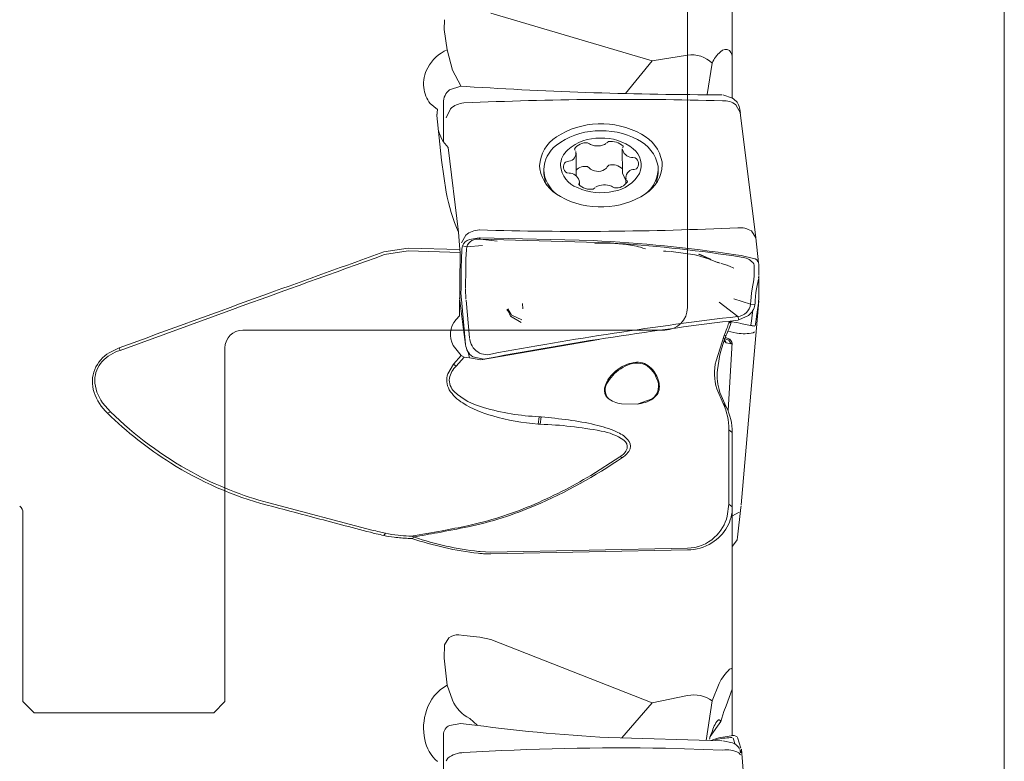
# Model space of a CAD drawing. Units: millimetres. Extents: x -51 to 76, y -65 to 104.
# Drawn here: x 30 to 74, y 9 to 42 of the extents above; entities that cross this region are included whole.
import ezdxf
from ezdxf.lldxf.tags import DXFTag

# ---------------------------------------------------------------- set-up
doc = ezdxf.new("R2010")
doc.units = ezdxf.units.MM
for name, color, linetype in [('1', 4, 'CONTINUOUS'), ('2', 7, 'CONTINUOUS'), ('NOCUT', 7, 'CONTINUOUS'), ('SK3', 1, 'DASHED')]:
    doc.layers.add(name, color=color, linetype=linetype)
doc.styles.add('Arial', font='Arial')
tags = doc.linetypes.add('DASHED', pattern=[25.72, 12.86, -12.86]).pattern_tags.tags
tags[6:7] = [DXFTag(74, 4), DXFTag(75, 0), DXFTag(340, '0'), DXFTag(46, 0.0), DXFTag(50, 0.0), DXFTag(44, 0.0), DXFTag(45, 0.0)]
tags[4:5] = [DXFTag(74, 4), DXFTag(75, 0), DXFTag(340, '0'), DXFTag(46, 0.0), DXFTag(50, 0.0), DXFTag(44, 0.0), DXFTag(45, 0.0)]
doc.dimstyles.get("Standard").update_dxf_attribs({"dimtxt": 0.18, "dimasz": 0.18, "dimexe": 0.18, "dimexo": 0.0625, "dimgap": 0.09, "dimtad": 0, "dimtih": 1, "dimtoh": 1, "dimdec": 4, "dimzin": 0, "dimdsep": 46, "dimtxsty": 'Standard', "dimcen": 0.09, "dimadec": 0, "dimazin": 0, "dimtfac": 1, "dimtdec": 4, "dimtofl": 0, "dimtmove": 0, "dimatfit": 3, "dimfxl": 1, "dimtolj": 1, "dimtzin": 0, "dimarcsym": 0})

# ---------------------------------------------------------------- blocks, each defined once
blk = doc.blocks.new('_U4')
at = {"layer": '14', "color": 254, "lineweight": 13}
for p, q in [((0, 12.267756), (0, 93.982384)), ((63, 63.9875), (63, 93.982384)), ((0, 91.982384), (63, 91.982384))]:
    blk.add_line(p, q, dxfattribs=at)
at = {"layer": '14', "color": 254, "lineweight": 18}
for points in [[(0, 91.982384), (2.499998, 92.423201), (2.500002, 91.541567)], [(63, 91.982384), (60.500002, 91.541567), (60.499998, 92.423201)]]:
    blk.add_solid(points, dxfattribs=at)
at = {"layer": '14', "color": 254, "linetype": 'Continuous', "lineweight": 13, "insert": (29.56514, 92.604788), "char_height": 2.5, "attachment_point": 7, "line_spacing_factor": 1.047437, "style": 'Arial'}
blk.add_mtext('\\fArial|b0|i0;\\W1.0000;63', dxfattribs=at)

msp = doc.modelspace()

# ---------------------------------------------------------------- linework, layer by layer
at = {"layer": '1', "lineweight": 13}
for p, q in [((61.85, 43.444639), (61.85, 40.129319)), ((58.275989, 40.038256), (57.087954, 38.589114)), ((48.984256, 36.468273), (48.980107, 37.997361)), ((62.515081, 35.230102), (62.205759, 37.734608)), ((49.655374, 32.40531), (49.189843, 36.174609)), ((56.949963, 36.114045), (56.955285, 35.018722)), ((54.892339, 34.922456), (54.887458, 35.927195)), ((53.448247, 35.19058), (53.449158, 35.003071)), ((58.549098, 35.02785), (58.548187, 35.215358)), ((62.892965, 32.170455), (62.515081, 35.230102)), ((55.045497, 34.492199), (55.044712, 34.653947)), ((57.107217, 34.840797), (57.108569, 34.562516)), ((49.812568, 31.734096), (49.803971, 31.643558)), ((50.005614, 31.632821), (50.016701, 31.749572)), ((49.694612, 28.678325), (49.721408, 31.506221)), ((49.78368, 31.206255), (49.778453, 30.825015)), ((49.980035, 30.789952), (49.98571, 31.203855)), ((49.778453, 30.825015), (49.765184, 29.857175)), ((49.967885, 29.903745), (49.980035, 30.789952)), ((62.823782, 30.92346), (62.829595, 30.467971)), ((63.029636, 30.483233), (63.023251, 30.983536)), ((62.80944, 30.278852), (62.737121, 29.879821)), ((62.933549, 29.886489), (63.01253, 30.322277)), ((63.029636, 29.539595), (63.025454, 30.405785)), ((62.737121, 29.879821), (62.703344, 29.693453)), ((62.902438, 29.714829), (62.933549, 29.886489)), ((49.702269, 29.486491), (49.878966, 28.055819)), ((49.783444, 29.40987), (49.954531, 27.57601)), ((50.144996, 27.708992), (49.989233, 29.378586)), ((62.247862, 20.256711), (63.026511, 29.355635)), ((62.67262, 29.352091), (62.665989, 29.199265)), ((62.865975, 29.248321), (62.871117, 29.366833)), ((62.933549, 28.650524), (63.01253, 29.241304)), ((49.694612, 28.678325), (49.542114, 28.519058)), ((62.737121, 28.704484), (62.703344, 28.451833)), ((62.76792, 28.934861), (62.737121, 28.704484)), ((62.902438, 28.417812), (62.933549, 28.650524)), ((49.433753, 26.531266), (49.767498, 26.910324)), ((49.902333, 26.841614), (49.554856, 26.44696)), ((53.245227, 24.189077), (53.340509, 24.180286)), ((53.295068, 23.8509), (53.199785, 23.859691)), ((61.694611, 20.294794), (61.694611, 23.609826)), ((61.85, 23.486456), (61.85, 20.171424)), ((61.85, 20.171424), (61.85, 12.915152)), ((62.234134, 20.139299), (62.074435, 18.830126)), ((61.85, 12.015675), (61.85, 9.985355)), ((58.275989, 11.437752), (56.921756, 9.880839)), ((48.98511, 8.478615), (48.980107, 9.898304)), ((61.883144, 9.864201), (61.976283, 9.592573)), ((62.234134, 9.43167), (62.074435, 9.897414)), ((62.187777, 9.364709), (62.197385, 9.303762)), ((62.221476, 9.212236), (62.249439, 9.351185)), ((63.030059, 0.463766), (62.25141, 9.377375))]:
    msp.add_line(p, q, dxfattribs=at)
at = {"layer": '1', "lineweight": 18}
for p, q in [((58.275989, 40.038256), (51.099031, 42.166716)), ((49.03269, 41.873086), (49.016246, 41.436055)), ((49.016246, 41.436055), (49.142269, 40.534605)), ((49.386851, 39.620168), (49.142269, 40.534605)), ((59.85, 40.291507), (58.275989, 40.038256)), ((60.733745, 38.537121), (60.94957, 39.941071)), ((61.85, 38.377644), (61.85, 40.129319)), ((49.386851, 39.620168), (49.756063, 38.933979)), ((49.25576, 38.749454), (49.750518, 38.910151)), ((49.989306, 38.896641), (49.750518, 38.910151)), ((48.980107, 37.997361), (48.980159, 38.171216)), ((61.860036, 38.379971), (61.42172, 38.527726)), ((48.395213, 38.140395), (48.713901, 37.868156)), ((48.713901, 37.868156), (48.689276, 37.612863)), ((48.713901, 37.868156), (48.690623, 37.571293)), ((49.29544, 37.904359), (49.105379, 37.498094)), ((62.010981, 38.07713), (62.207918, 37.713239)), ((62.175271, 37.946746), (62.187777, 37.86685)), ((62.187777, 37.86685), (62.207918, 37.713239)), ((48.898918, 35.611703), (48.689276, 37.612863)), ((56.341165, 36.441038), (56.265544, 36.389045)), ((54.815864, 36.110177), (54.844424, 36.040097)), ((55.486551, 36.343061), (55.399275, 36.385439)), ((55.486551, 36.343061), (55.526509, 36.310005)), ((56.97267, 36.165726), (56.983632, 36.23814)), ((49.107018, 34.193697), (48.898918, 35.611703)), ((54.511219, 35.561331), (54.412981, 35.531295)), ((54.511219, 35.561331), (54.573692, 35.568301)), ((57.355178, 35.732491), (57.418457, 35.732944)), ((57.522638, 35.714857), (57.418457, 35.732944)), ((58.728705, 35.405525), (58.719328, 35.544674)), ((53.26597, 35.362467), (53.275347, 35.223318)), ((55.491782, 35.266559), (55.404388, 35.333082)), ((55.491782, 35.266559), (55.531817, 35.21753)), ((56.239578, 35.259309), (56.270774, 35.312542)), ((56.346278, 35.388681), (56.270774, 35.312542)), ((57.483456, 35.206661), (57.420983, 35.199691)), ((57.483456, 35.206661), (57.581694, 35.236697)), ((53.449159, 35.002986), (53.524168, 34.59398)), ((54.472037, 35.053135), (54.576218, 35.035048)), ((54.639496, 35.035501), (54.576218, 35.035048)), ((56.955462, 35.033224), (57.10323, 34.715)), ((57.178811, 34.657815), (57.150251, 34.727895)), ((58.478008, 34.617885), (58.549098, 35.027766)), ((55.022005, 34.602265), (55.011043, 34.529852)), ((55.65351, 34.326954), (55.729131, 34.378947)), ((56.508123, 34.42493), (56.468166, 34.457986)), ((56.508123, 34.42493), (56.5954, 34.382553)), ((62.70119, 32.461264), (62.894726, 32.152305)), ((49.71735, 31.631041), (49.655374, 32.40531)), ((49.98568, 32.282145), (49.792187, 31.93716)), ((50.136153, 32.076365), (50.573385, 32.151707)), ((50.57342, 32.151718), (50.611514, 32.091117)), ((56.401509, 31.930812), (50.611528, 32.091112)), ((50.611528, 32.091112), (51.381066, 32.006798)), ((55.64545, 32.035104), (50.61504, 32.152091)), ((63.022098, 31.036226), (62.894726, 32.152305)), ((46.326834, 31.528252), (47.415389, 31.698973)), ((47.415389, 31.698973), (49.71735, 31.631041)), ((49.71735, 31.631041), (49.721408, 31.506221)), ((49.803971, 31.643558), (49.78368, 31.206255)), ((49.824388, 31.795469), (49.812568, 31.734096)), ((50.016697, 31.749573), (49.824389, 31.795468)), ((49.98571, 31.203855), (50.005614, 31.632821)), ((50.726282, 31.809777), (50.016704, 31.749573)), ((57.848582, 31.702833), (57.983665, 31.663601)), ((47.409324, 31.573903), (46.362553, 31.409182)), ((49.721408, 31.506221), (47.409324, 31.573903)), ((58.790665, 31.564632), (58.895009, 31.562482)), ((58.863345, 31.564126), (59.101466, 31.54394)), ((59.132352, 31.543422), (60.197273, 31.395411)), ((60.181881, 31.394679), (60.239734, 31.385354)), ((60.25752, 31.380099), (60.832264, 31.199744)), ((60.33911, 31.429034), (60.783884, 31.24036)), ((60.84043, 31.223446), (60.384372, 31.435453)), ((60.832061, 31.199928), (60.78632, 31.238223)), ((60.831912, 31.200031), (60.904143, 31.171186)), ((60.891503, 31.176155), (60.841985, 31.22187)), ((60.89135, 31.176136), (61.239453, 31.048399)), ((61.985673, 31.343579), (61.9116, 31.353121)), ((62.080234, 31.328405), (61.911601, 31.353124)), ((62.080139, 31.32824), (61.985673, 31.343579)), ((62.007661, 31.399772), (62.246544, 31.366611)), ((62.334368, 31.277209), (62.080139, 31.32824)), ((62.795828, 31.241628), (62.246544, 31.366611)), ((61.185671, 31.066553), (61.301184, 31.031965)), ((61.349175, 31.020006), (61.620014, 30.936286)), ((61.603098, 30.94272), (61.727324, 30.900999)), ((61.729175, 30.897052), (61.920877, 30.809631)), ((62.801525, 30.99717), (62.82301, 30.934107)), ((63.023251, 30.983536), (63.022098, 31.036226)), ((62.828854, 30.457262), (62.811735, 30.296304)), ((63.030201, 30.452427), (63.02193, 30.371166)), ((49.765184, 29.857175), (49.76386, 29.742894)), ((49.986496, 29.417458), (49.96825, 29.864765)), ((49.773631, 29.515552), (49.76386, 29.742894)), ((49.773631, 29.515552), (49.783444, 29.40987)), ((61.918991, 29.44202), (62.665986, 29.199266)), ((62.703344, 29.693453), (62.67262, 29.352091)), ((62.871117, 29.366833), (62.902438, 29.714829)), ((63.030201, 29.464499), (63.02193, 29.312537)), ((63.029636, 29.539595), (63.030201, 29.464499)), ((39.590973, 28.967049), (34.578857, 27.14134)), ((51.852503, 28.995852), (52.019599, 28.712855)), ((52.497362, 29.231292), (52.514694, 29.001221)), ((62.096037, 28.656326), (61.258768, 29.289043)), ((62.665993, 29.199265), (62.856601, 29.167133)), ((62.856602, 29.167133), (62.865975, 29.248321)), ((63.01253, 29.241304), (63.02193, 29.312537)), ((51.97386, 28.65985), (52.436993, 28.39056)), ((52.468428, 28.508937), (52.022105, 28.710158)), ((62.146001, 28.499718), (62.096051, 28.656312)), ((62.568053, 28.698268), (62.146036, 28.499727)), ((49.970531, 27.403103), (49.876697, 28.078078)), ((61.687486, 28.351263), (61.706839, 28.440737)), ((61.80034, 28.422229), (61.687486, 28.351263)), ((61.738738, 28.433084), (62.105091, 28.370274)), ((62.665993, 28.261405), (62.856601, 28.220896)), ((62.703344, 28.451833), (62.676769, 28.28796)), ((62.856604, 28.220908), (62.73977, 28.23391)), ((62.871117, 28.237642), (62.88595, 28.305154)), ((62.88595, 28.305154), (62.902438, 28.417812)), ((50.182514, 27.511713), (50.149172, 27.67078)), ((55.905683, 27.631168), (50.653778, 26.726632)), ((61.123095, 26.678098), (61.483878, 27.80633)), ((61.582051, 27.816819), (61.483878, 27.80633)), ((61.483878, 27.665876), (61.687486, 27.597106)), ((61.582051, 27.480459), (61.483878, 27.665876)), ((61.733334, 27.644057), (61.542127, 27.712172)), ((61.646196, 27.998205), (62.053188, 27.90799)), ((61.687486, 27.597106), (61.733334, 27.638037)), ((61.733334, 27.644057), (61.8228, 27.524519)), ((61.8228, 27.524519), (61.733334, 27.638037)), ((62.774385, 27.921727), (62.84233, 27.962472)), ((34.097923, 27.039784), (34.543138, 27.256295)), ((34.543138, 27.256295), (34.578857, 27.14134)), ((49.417272, 27.359633), (49.767498, 26.910324)), ((49.954531, 27.57601), (49.970531, 27.403103)), ((61.526573, 27.522865), (61.485174, 27.561732)), ((61.582051, 27.480459), (61.526573, 27.522865)), ((61.80034, 27.432294), (61.582051, 27.480459)), ((61.849965, 27.488201), (61.66051, 24.469368)), ((61.80034, 27.432294), (61.687486, 27.597106)), ((61.849965, 27.488202), (61.80034, 27.432294)), ((49.767498, 26.910324), (49.902333, 26.841614)), ((49.902333, 26.841614), (50.142883, 26.815488)), ((50.142883, 26.815488), (50.067582, 27.102502)), ((50.653789, 26.72664), (50.142883, 26.815488)), ((50.289233, 26.859946), (50.78499, 26.757718)), ((50.679845, 26.987362), (50.932309, 26.950624)), ((51.014693, 26.798884), (50.78499, 26.757718)), ((50.932309, 26.950624), (51.023436, 26.962315)), ((51.094286, 26.978863), (50.932403, 26.948929)), ((51.023436, 26.962315), (51.094287, 26.978859)), ((49.173471, 26.101896), (49.433753, 26.531266)), ((49.433753, 26.531266), (49.554856, 26.44696)), ((58.507446, 25.181571), (58.314544, 24.984742)), ((61.447232, 24.782618), (61.164413, 25.432049)), ((61.299232, 25.273101), (61.582051, 24.624891)), ((33.802117, 24.809436), (34.153573, 24.408281)), ((57.606248, 24.751773), (56.910222, 24.764324)), ((57.649756, 24.757195), (58.282966, 24.982249)), ((61.582051, 24.624891), (61.447232, 24.782618)), ((34.153573, 24.408281), (34.020562, 24.345578)), ((53.245227, 24.189077), (53.199785, 23.859691)), ((53.340509, 24.180286), (53.295068, 23.8509)), ((61.85, 23.486456), (61.694611, 23.609826)), ((55.546689, 21.576484), (56.836598, 22.40194)), ((56.958426, 22.377455), (56.836598, 22.40194)), ((41.205788, 20.34578), (45.798631, 19.141584)), ((61.626384, 19.761277), (61.694611, 20.294794)), ((61.85, 20.171424), (61.694611, 20.294794)), ((62.243281, 20.213613), (62.234134, 20.139299)), ((62.155521, 19.936756), (61.856151, 19.76698)), ((46.326834, 18.897106), (46.394735, 18.998864)), ((47.433296, 18.869844), (47.551397, 18.865957)), ((47.6696, 18.836994), (47.551316, 18.865859)), ((47.575985, 18.765344), (47.415389, 18.770543)), ((47.69344, 18.817955), (47.576132, 18.765388)), ((62.059535, 18.709851), (61.850619, 18.427982)), ((62.074435, 18.830126), (62.059535, 18.709851)), ((50.602892, 18.101308), (50.526638, 18.109461)), ((50.54383, 18.187497), (50.620084, 18.179372)), ((50.620084, 18.179372), (51.097179, 18.158736)), ((51.097179, 18.158736), (59.848148, 18.329659)), ((59.85, 18.252305), (51.099031, 18.08095)), ((49.219058, 14.336916), (49.03269, 14.021273)), ((49.891669, 14.448762), (49.667852, 14.465673)), ((50.602892, 14.375936), (49.891669, 14.448762)), ((50.602892, 14.375936), (51.099031, 14.257966)), ((58.275989, 11.437752), (51.099031, 14.257966)), ((49.03269, 14.021273), (49.016246, 13.437204)), ((49.016246, 13.437204), (49.142269, 12.231582)), ((61.818385, 12.97541), (61.730007, 12.939454)), ((61.85, 12.915152), (61.818385, 12.97541)), ((61.85, 12.046364), (61.85, 12.915152)), ((61.26777, 12.305736), (60.94957, 11.531626)), ((49.386851, 11.556043), (49.142269, 12.231582)), ((61.582051, 11.313917), (61.85, 12.046364)), ((59.85, 11.768492), (58.275989, 11.437752)), ((60.691164, 9.770131), (60.94957, 11.531626)), ((61.336116, 10.618575), (61.473613, 11.059571)), ((61.473613, 11.059571), (61.582051, 11.313917)), ((49.25576, 10.43904), (49.750518, 10.530602)), ((49.989306, 10.500921), (49.750518, 10.530602)), ((50.486589, 10.455884), (50.151275, 10.750665)), ((60.859981, 9.949116), (61.336116, 10.618575)), ((61.212555, 10.672558), (61.257673, 10.702182)), ((61.336116, 10.618575), (61.284621, 10.683933)), ((48.980107, 9.898304), (48.980159, 10.029387)), ((56.34924, 9.894806), (61.380058, 9.756107)), ((61.019281, 9.804559), (60.900805, 9.764496)), ((61.020664, 9.805037), (61.250272, 9.880442)), ((61.353812, 9.855306), (61.10192, 9.801161)), ((61.800502, 9.979036), (61.250272, 9.880442)), ((61.860036, 9.657944), (61.42172, 9.755052)), ((58.871097, 9.424473), (61.404796, 9.331351)), ((62.134827, 9.220004), (62.207918, 9.122494)), ((62.197385, 9.303762), (62.215812, 9.21225)), ((49.173354, 8.976924), (49.105379, 8.853394))]:
    msp.add_line(p, q, dxfattribs=at)
for centre, radius, start, end in [((49.886867, 38.877334), 1.816859, 114.193968, 152.010712), ((62.268755, 39.353923), 1.44395, 131.184987, 156.006933), ((61.558744, 40.229462), 0.320284, 57.674778, 138.754321), ((61.371953, 40.179428), 0.480666, 354.016108, 41.848457), ((60.038978, 38.984179), 1.320917, 46.420213, 98.225293), ((49.65352, 38.994336), 1.555908, 151.782632, 185.383741), ((49.414294, 38.972577), 1.315695, 185.417821, 219.235131), ((49.724022, 38.171472), 0.743863, 129.013252, 180.019721), ((61.450945, 217.363883), 178.834916, 266.325374, 269.977289), ((49.939942, 37.23781), 0.927184, 93.000701, 134.036592), ((56.924166, -114.991676), 153.316816, 88.325312, 92.626896), ((61.476409, 37.39463), 0.866934, 51.929957, 93.783876), ((61.458836, 37.756735), 0.741205, 14.854242, 57.229103), ((50.510487, 37.432489), 1.823831, 194.215141, 223.605636), ((55.883514, 33.870515), 3.049743, 92.594645, 127.846185), ((55.922912, 33.796854), 3.431219, 90.831914, 123.779327), ((56.026591, 33.492914), 3.435739, 62.19033, 94.693628), ((56.043423, 33.621389), 3.610342, 60.877225, 92.704124), ((54.857534, 35.296871), 1.592915, 121.925779, 177.639916), ((55.927676, 34.452081), 2.148535, 88.906424, 130.868106), ((56.063769, 34.414069), 2.188223, 51.053999, 92.490512), ((56.46028, 35.699594), 0.750951, 45.81979, 99.126805), ((56.922998, 35.045973), 1.645268, 10.754137, 64.570088), ((57.012458, 35.228612), 1.735886, 10.490652, 63.000713), ((54.853772, 35.15228), 1.406046, 126.756969, 178.439092), ((55.132669, 35.368501), 0.935334, 130.772087, 179.586523), ((54.518436, 35.929599), 0.365499, 278.695343, 11.631402), ((55.326279, 35.784257), 0.605597, 83.076969, 147.440168), ((55.836308, 37.077669), 0.827818, 248.022941, 298.733507), ((57.418717, 36.20314), 0.474919, 189.384536, 262.311497), ((56.88263, 35.394871), 0.910916, 336.058423, 52.333508), ((54.641444, 35.316785), 0.313384, 136.804085, 237.277347), ((57.353231, 35.451207), 0.313384, 316.804085, 57.277347), ((54.982217, 35.53938), 1.735886, 190.490652, 243.000713), ((54.912381, 35.270886), 1.466334, 183.139472, 234.62979), ((55.354157, 35.481203), 1.161641, 185.233181, 249.52466), ((55.308225, 34.755615), 0.585419, 80.545539, 135.568656), ((55.858871, 35.692873), 0.576989, 235.47055, 311.285899), ((56.512842, 34.785394), 0.625859, 44.415071, 105.434499), ((57.476239, 34.838393), 0.365499, 98.695343, 191.631402), ((57.142029, 35.243722), 1.401605, 304.880374, 4.470545), ((57.137141, 35.471121), 1.592915, 301.925779, 357.639916), ((54.575958, 34.564852), 0.474919, 9.384536, 82.311497), ((56.309364, 35.831754), 1.620739, 279.175992, 330.156302), ((56.668396, 34.983735), 0.605597, 263.076969, 327.440168), ((55.995631, 36.702385), 2.536023, 245.59558, 283.039591), ((55.534394, 35.068398), 0.750951, 225.81979, 279.126805), ((56.158367, 33.690323), 0.827818, 68.022941, 118.733507), ((56.773824, 35.566236), 7.788695, 190.14977, 203.943467), ((55.951252, 37.146603), 3.610342, 240.877225, 272.704124), ((56.071763, 36.971138), 3.431219, 270.831914, 303.779327), ((50.628993, 31.485801), 1.023727, 92.996457, 128.932452), ((55.070507, 185.759994), 153.317141, 268.325317, 272.626892), ((62.191818, 31.653009), 0.955373, 57.780368, 95.318055), ((50.259547, 31.625957), 0.467005, 105.320879, 158.718434), ((50.507795, 31.583029), 0.518574, 78.462535, 161.265254), ((52.216818, -34.472888), 66.59631, 81.547112, 87.04889), ((56.121285, 23.509823), 8.407683, 83.020713, 92.665706), ((52.228252, -34.441395), 66.503278, 81.627564, 86.402174), ((56.887542, 28.876781), 2.989352, 71.331711, 85.099548), ((766.468889, -1975.920097), 2132.586217, 109.734866, 109.928266), ((774.80363, -1997.236267), 2155.588995, 109.751899, 109.898504), ((62.266042, 30.633556), 0.647269, 34.178044, 83.940556), ((62.734745, 30.947009), 0.300885, 17.248521, 78.286916), ((663.256593, -1689.179626), 1827.958664, 109.89729, 110.117281), ((50.971334, 28.308326), 1.062194, 27.568435, 38.232297), ((62.049159, 29.276145), 0.621602, 274.326264, 352.896557), ((62.04827, 29.34138), 0.826903, 308.946208, 347.834989), ((50.324503, 27.84838), 1.030505, 139.396206, 208.31245), ((82.038597, -139.054873), 168.892723, 96.781207, 100.557298), ((51.054875, 28.349296), 0.96918, 18.819549, 27.707111), ((82.061883, -139.242255), 168.918884, 96.785013, 100.591128), ((57.045881, 29.817548), 4.872455, 335.62085, 339.576344), ((56.379339, 30.103942), 5.683233, 336.269609, 339.24748), ((59.115581, 29.051289), 2.665471, 339.487127, 344.773963), ((58.673763, 29.241947), 3.232248, 339.124818, 345.308981), ((58.057754, 8.136814), 20.635274, 76.885733, 78.572896), ((66.450407, 25.760987), 5.284632, 157.106416, 174.442497), ((62.372488, 30.064291), 2.179931, 261.955085, 280.623942), ((50.688345, 27.459207), 0.720003, 184.469174, 236.336127), ((50.959405, 27.750544), 0.812773, 197.088463, 249.881782), ((34.941328, 25.649083), 1.626462, 121.235157, 156.463386), ((35.104947, 25.393017), 1.825761, 106.747127, 136.465943), ((34.70169, 25.806809), 1.248598, 137.48597, 179.211468), ((50.227425, 25.709637), 0.997995, 132.370341, 169.018464), ((57.918109, 24.740228), 1.893594, 119.881461, 147.668241), ((57.691409, 25.111603), 1.506585, 94.238936, 128.343489), ((57.601319, 25.447191), 1.125463, 76.829638, 123.831996), ((57.613797, 25.751593), 0.863133, 44.41963, 92.240887), ((57.484109, 25.56432), 1.047628, 18.46362, 69.104976), ((57.33088, 25.452379), 1.274722, 13.366437, 45.125013), ((63.356052, 26.128432), 2.299616, 166.171003, 197.627404), ((34.818382, 25.745878), 1.475624, 158.002938, 198.737449), ((49.980145, 25.822231), 0.853777, 160.879101, 210.450917), ((49.974145, 25.826839), 0.73009, 174.268736, 225.466222), ((57.550532, 25.088624), 1.442614, 123.382802, 164.957673), ((57.845952, 25.553125), 0.718944, 307.434564, 28.493763), ((63.357778, 26.002505), 2.18395, 172.891226, 199.51073), ((35.184204, 25.852009), 1.73122, 180.927264, 217.028969), ((56.641123, 25.372503), 0.492171, 169.401031, 225.226352), ((56.773143, 25.379514), 0.588676, 140.62554, 222.982216), ((57.8587, 25.54089), 0.741607, 331.019335, 16.141613), ((35.599646, 26.024948), 2.305166, 199.068318, 226.762858), ((50.73056, 26.29392), 1.739934, 211.317541, 239.18391), ((51.533733, 27.575649), 3.072636, 227.606662, 255.572963), ((57.005482, 25.852884), 1.09272, 229.407988, 264.998806), ((52.456367, 29.035176), 4.97888, 238.287994, 255.127007), ((53.675171, 34.454193), 10.274116, 253.564145, 267.601622), ((57.471777, 26.353804), 1.607664, 274.798035, 301.615595), ((58.783978, 23.608367), 2.910633, 0.028714, 23.793085), ((59.271849, 23.480397), 2.578158, 0.134643, 26.354216), ((45.727522, 36.287412), 16.723047, 225.569031, 237.849455), ((45.685656, 36.155298), 16.461511, 225.528991, 241.332797), ((54.102878, 34.686358), 10.864267, 254.384344, 265.231784), ((50.861129, -3.373405), 27.665018, 82.319387, 84.858169), ((52.824902, 7.26104), 16.596521, 78.961068, 88.37664), ((52.863993, 11.285041), 12.870422, 77.136334, 82.434158), ((54.600168, 18.737969), 5.218121, 66.454303, 77.502428), ((55.587059, 21.051494), 2.533322, 55.742456, 80.555975), ((56.110305, 22.149062), 1.487919, 43.902834, 67.291539), ((56.809884, 22.845253), 0.362409, 347.483201, 55.893001), ((56.879794, 22.877452), 0.428486, 344.18, 45.076225), ((44.189158, 40.933239), 22.524904, 293.206677, 304.534024), ((56.484948, 23.046285), 0.734056, 298.623413, 337.612775), ((56.56418, 23.057539), 0.786094, 300.100963, 337.809448), ((45.19316, 35.419436), 15.703818, 237.8149, 255.016198), ((45.200377, 35.296791), 15.475447, 241.384447, 255.041208), ((44.813023, 39.423692), 20.826293, 292.801622, 301.023538), ((257.031459, 831.548498), 839.534456, 255.09812, 255.240465), ((46.710792, 34.86465), 15.888075, 282.135031, 292.864212), ((46.726469, 35.06441), 16.131112, 282.017262, 293.137737), ((59.743563, 20.246164), 1.944256, 312.690954, 345.558317), ((60.004363, 20.169069), 1.845638, 331.178046, 0.073121), ((275.79944, 902.791827), 913.208394, 255.240556, 255.407667), ((39.855263, 67.934918), 49.661154, 280.529342, 281.847093), ((49.651088, 34.117337), 15.579045, 255.406675, 256.405538), ((49.688883, 34.073457), 15.430324, 255.397161, 256.670608), ((49.636465, 34.057297), 15.51725, 256.405912, 257.684939), ((49.68518, 34.058348), 15.414768, 256.671052, 257.674773), ((47.577871, 25.043925), 6.272836, 258.495949, 262.771138), ((47.606067, 24.571389), 5.702662, 257.736078, 263.492541), ((47.659165, 25.037129), 6.17142, 263.492792, 267.902547), ((33.394289, 102.876232), 85.194786, 279.565412, 280.507175), ((31.34723, 115.109255), 97.646141, 279.622642, 280.244049), ((39.38151, 70.613805), 52.431158, 280.251614, 281.779454), ((59.931463, 20.218715), 1.93346, 301.536943, 330.93055), ((47.648678, 25.594818), 6.828261, 262.763387, 268.042095), ((52.093695, 32.122402), 14.100291, 251.313122, 263.619164), ((52.08998, 31.937717), 13.836876, 251.473612, 263.584297), ((59.809725, 20.180102), 1.850842, 271.189538, 312.572148), ((59.817808, 20.396501), 2.144437, 270.86014, 301.640546), ((51.019946, 22.219641), 4.139396, 264.217498, 267.232052), ((51.021017, 22.24141), 4.161191, 267.231801, 271.074242), ((49.60083, 13.852746), 0.61658, 83.75971, 128.25614), ((63.130943, 11.432167), 2.057799, 132.905691, 154.879967), ((50.096144, 10.522115), 1.95759, 119.161321, 162.748381), ((50.87836, 12.206244), 1.627071, 203.554044, 243.457126), ((60.138861, 10.438807), 1.3607, 53.430075, 102.256489), ((50.527264, 10.320027), 2.43012, 161.21237, 192.186474), ((62.27063, 9.801027), 1.370798, 140.521914, 166.236596), ((49.459232, 10.004616), 0.479713, 115.097049, 177.040133), ((60.674364, 88.949399), 79.17282, 262.243803, 266.868436), ((61.618793, 9.753739), 0.775435, 151.212613, 161.877508), ((49.88662, 10.147873), 1.767881, 191.115658, 228.444334), ((62.972318, 9.28011), 2.20933, 161.122291, 165.765059), ((61.864999, 6.46591), 3.427728, 92.847806, 98.576689), ((61.867308, 6.785496), 3.108704, 90.375049, 93.182955), ((61.87932, 9.650379), 0.337976, 57.776695, 103.485793), ((61.667136, 9.093171), 0.596807, 31.63329, 71.142165), ((49.883921, 8.09037), 1.136171, 89.622551, 128.711939), ((57.057723, -112.124149), 121.562148, 89.145272, 93.376842), ((61.614252, 8.230474), 1.11811, 62.251902, 100.046694)]:
    msp.add_arc(centre, radius, start, end, dxfattribs=at)
at = {"layer": '2', "lineweight": 13}
msp.add_line((73.964523, 62.4875), (73.964523, -6.206433), dxfattribs=at)
at = {"layer": 'NOCUT', "lineweight": 18}
for p, q in [((59.85, 51.4875), (59.85, 29.05)), ((40.05, 28.05), (58.85, 28.05)), ((39.25, 11.5), (39.25, 27.25)), ((30.25, 19.902941), (30.25, 11.5)), ((30.75, 11), (30.25, 11.5)), ((39.25, 11.5), (38.75, 11)), ((30.75, 11), (38.75, 11))]:
    msp.add_line(p, q, dxfattribs=at)
for centre, radius, start, end in [((58.85, 29.05), 1, 270, 0), ((40.05, 27.25), 0.8, 90, 180), ((29.85, 19.902941), 0.4, 0, 50)]:
    msp.add_arc(centre, radius, start, end, dxfattribs=at)
at = {"layer": 'SK3', "lineweight": 18}
for p, q in [((40.05, 28.05), (58.85, 28.05)), ((40.05, 28.05), (58.85, 28.05)), ((39.25, 11.5), (39.25, 27.25)), ((30.25, 19.902941), (30.25, 11.5)), ((30.75, 11), (30.25, 11.5)), ((39.25, 11.5), (38.75, 11)), ((30.75, 11), (38.75, 11))]:
    msp.add_line(p, q, dxfattribs=at)
for centre, radius, start, end in [((40.05, 27.25), 0.8, 90, 180), ((29.85, 19.902941), 0.4, 0, 50)]:
    msp.add_arc(centre, radius, start, end, dxfattribs=at)

# ---------------------------------------------------------------- dimensions: what is measured, and where the dimension line sits
at = {"layer": '2', "lineweight": 13}
dim = msp.add_linear_dim(base=(63, 91.982384), p1=(0, 9.2275), p2=(63, 62.9875), dimstyle='Standard', override={"dimtxt": 2.5, "dimasz": 2.5, "dimexe": 2, "dimexo": 1, "dimgap": 1.25, "dimtad": 1, "dimtih": 1, "dimtoh": 0, "dimdec": 1, "dimlfac": 1, "dimzin": 8, "dimdsep": 44, "dimlunit": 2, "dimtxsty": 'Arial', "dimsah": 1, "dimse1": 0, "dimse2": 0, "dimsd1": 0, "dimsd2": 0, "dimclrd": 254, "dimclre": 254, "dimclrt": 254, "dimtol": 0, "dimtm": -0.1, "dimtfac": 1, "dimtdec": 2, "dimtofl": 1, "dimtmove": 0, "dimtzin": 8, "dimlwd": 13, "dimlwe": 13}, dxfattribs=at)
dim.commit()
dim.dimension.update_dxf_attribs({"geometry": '_U4', "text_midpoint": (31.5, 91.982384), "dimtype": 160})

doc.saveas('drawing.dxf')
